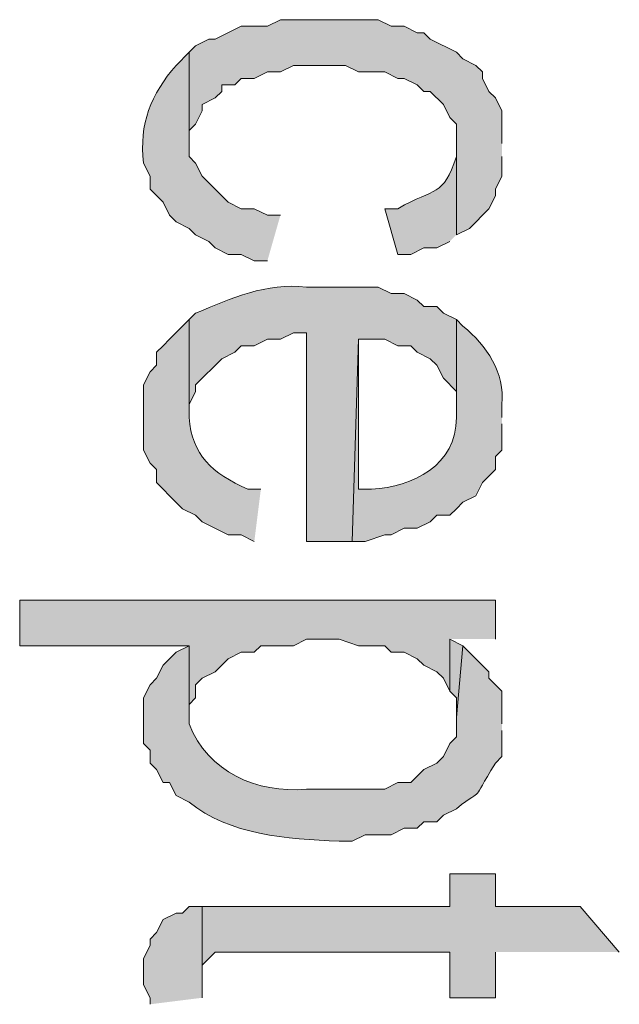
# Model space of a CAD drawing. Extents: x 17 to 595, y 17 to 775.
# Drawn here: x 33 to 39, y 335 to 344 of the extents above; entities that cross this region are included whole.
import ezdxf

# ---------------------------------------------------------------- set-up
doc = ezdxf.new("R2010")
doc.units = 0
doc.header["$MEASUREMENT"] = 0
doc.layers.add('Layer 1', color=7, linetype='Continuous', lineweight=0)

msp = doc.modelspace()

# ---------------------------------------------------------------- hatches: boundary and pattern name
at = {"layer": 'Layer 1', "true_color": 0x000000, "transparency": 33554687}
h = msp.add_hatch(color=18, dxfattribs=at)
edge = h.paths.add_edge_path()
edge.add_spline(control_points=[(37.5, 342.84), (37.5, 342.84), (37.5, 343.14), (37.5, 343.14), (37.5, 343.14), (37.44, 343.26), (37.44, 343.26), (37.44, 343.26), (37.38, 343.32), (37.38, 343.32), (37.38, 343.32), (37.32, 343.44), (37.32, 343.44), (37.32, 343.44), (37.32, 343.5), (37.32, 343.5), (37.32, 343.5), (37.26, 343.56), (37.26, 343.56), (37.26, 343.56), (37.14, 343.62), (37.14, 343.62), (37.14, 343.62), (37.08, 343.68), (37.08, 343.68), (37.08, 343.68), (36.84, 343.8), (36.84, 343.8), (36.84, 343.8), (36.78, 343.86), (36.78, 343.86), (36.78, 343.86), (36.72, 343.86), (36.72, 343.86), (36.72, 343.86), (36.6, 343.92), (36.6, 343.92), (36.6, 343.92), (36.48, 343.92), (36.48, 343.92), (36.48, 343.92), (36.36, 343.98), (36.36, 343.98), (36.36, 343.98), (36.24, 343.98), (36.24, 343.98), (36.02, 343.98), (35.8, 343.98), (35.58, 343.98), (35.58, 343.98), (35.46, 343.98), (35.46, 343.98), (35.46, 343.98), (35.34, 343.92), (35.34, 343.92), (35.34, 343.92), (35.1, 343.92), (35.1, 343.92), (35.1, 343.92), (34.86, 343.8), (34.86, 343.8), (34.86, 343.8), (34.8, 343.8), (34.8, 343.8), (34.8, 343.8), (34.68, 343.74), (34.68, 343.74), (34.68, 343.74), (34.62, 343.68), (34.62, 343.68), (34.62, 343.68), (34.62, 342.84), (34.62, 342.84), (34.62, 342.84), (34.62, 342.96), (34.62, 342.96), (34.62, 342.96), (34.68, 343.02), (34.68, 343.02), (34.68, 343.02), (34.74, 343.14), (34.74, 343.14), (34.74, 343.14), (34.74, 343.2), (34.74, 343.2), (34.74, 343.2), (34.86, 343.26), (34.86, 343.26), (34.86, 343.26), (34.92, 343.32), (34.92, 343.32), (34.92, 343.32), (34.92, 343.38), (34.92, 343.38), (34.92, 343.38), (35.04, 343.38), (35.04, 343.38), (35.04, 343.38), (35.1, 343.44), (35.1, 343.44), (35.1, 343.44), (35.22, 343.44), (35.22, 343.44), (35.22, 343.44), (35.34, 343.5), (35.34, 343.5), (35.34, 343.5), (35.46, 343.5), (35.46, 343.5), (35.46, 343.5), (35.58, 343.56), (35.58, 343.56), (35.58, 343.56), (36.06, 343.56), (36.06, 343.56), (36.06, 343.56), (36.18, 343.5), (36.18, 343.5), (36.18, 343.5), (36.42, 343.5), (36.42, 343.5), (36.42, 343.5), (36.54, 343.44), (36.54, 343.44), (36.54, 343.44), (36.6, 343.44), (36.6, 343.44), (36.6, 343.44), (36.72, 343.38), (36.72, 343.38), (36.72, 343.38), (36.78, 343.32), (36.78, 343.32), (36.78, 343.32), (36.84, 343.32), (36.84, 343.32), (36.84, 343.32), (36.96, 343.2), (36.96, 343.2), (36.96, 343.2), (37.02, 343.08), (37.02, 343.08), (37.02, 343.08), (37.08, 343.02), (37.08, 343.02), (37.08, 343.02), (37.08, 342), (37.08, 342), (37.08, 342), (37.2, 342.06), (37.2, 342.06), (37.2, 342.06), (37.38, 342.24), (37.38, 342.24), (37.38, 342.24), (37.44, 342.36), (37.44, 342.36), (37.44, 342.36), (37.44, 342.42), (37.44, 342.42), (37.44, 342.42), (37.5, 342.54), (37.5, 342.54), (37.5, 342.54), (37.5, 342.72), (37.5, 342.72)], knot_values=[0, 0, 0, 0, 1, 1, 1, 2, 2, 2, 3, 3, 3, 4, 4, 4, 5, 5, 5, 6, 6, 6, 7, 7, 7, 8, 8, 8, 9, 9, 9, 10, 10, 10, 11, 11, 11, 12, 12, 12, 13, 13, 13, 14, 14, 14, 15, 15, 15, 16, 16, 16, 17, 17, 17, 18, 18, 18, 19, 19, 19, 20, 20, 20, 21, 21, 21, 22, 22, 22, 23, 23, 23, 24, 24, 24, 25, 25, 25, 26, 26, 26, 27, 27, 27, 28, 28, 28, 29, 29, 29, 30, 30, 30, 31, 31, 31, 32, 32, 32, 33, 33, 33, 34, 34, 34, 35, 35, 35, 36, 36, 36, 37, 37, 37, 38, 38, 38, 39, 39, 39, 40, 40, 40, 41, 41, 41, 42, 42, 42, 43, 43, 43, 44, 44, 44, 45, 45, 45, 46, 46, 46, 47, 47, 47, 48, 48, 48, 49, 49, 49, 50, 50, 50, 51, 51, 51, 52, 52, 52, 53, 53, 53, 54, 54, 54, 55, 55, 55, 55], degree=3, periodic=0)
edge.add_line((37.5, 342.72), (37.5, 342.84))
h = msp.add_hatch(color=18, dxfattribs=at)
edge = h.paths.add_edge_path()
edge.add_spline(control_points=[(35.46, 342.18), (35.46, 342.18), (35.34, 342.18), (35.34, 342.18), (35.34, 342.18), (35.22, 342.24), (35.22, 342.24), (35.22, 342.24), (35.1, 342.24), (35.1, 342.24), (35.1, 342.24), (34.98, 342.3), (34.98, 342.3), (34.98, 342.3), (34.86, 342.42), (34.86, 342.42), (34.86, 342.42), (34.8, 342.48), (34.8, 342.48), (34.8, 342.48), (34.74, 342.54), (34.74, 342.54), (34.74, 342.54), (34.68, 342.66), (34.68, 342.66), (34.68, 342.66), (34.62, 342.72), (34.62, 342.72), (34.62, 342.72), (34.62, 343.68), (34.62, 343.68), (34.62, 343.68), (34.5, 343.56), (34.5, 343.56), (34.268, 343.292), (34.158, 343.023), (34.2, 342.66), (34.2, 342.66), (34.26, 342.54), (34.26, 342.54), (34.26, 342.54), (34.26, 342.42), (34.26, 342.42), (34.26, 342.42), (34.38, 342.3), (34.38, 342.3), (34.38, 342.3), (34.44, 342.18), (34.44, 342.18), (34.44, 342.18), (34.5, 342.12), (34.5, 342.12), (34.5, 342.12), (34.62, 342.06), (34.62, 342.06), (34.62, 342.06), (34.68, 342), (34.68, 342), (34.68, 342), (34.8, 341.94), (34.8, 341.94), (34.8, 341.94), (34.86, 341.88), (34.86, 341.88), (34.86, 341.88), (34.98, 341.82), (34.98, 341.82), (34.98, 341.82), (35.1, 341.82), (35.1, 341.82), (35.1, 341.82), (35.22, 341.76), (35.22, 341.76), (35.22, 341.76), (35.34, 341.76), (35.34, 341.76)], knot_values=[0, 0, 0, 0, 1, 1, 1, 2, 2, 2, 3, 3, 3, 4, 4, 4, 5, 5, 5, 6, 6, 6, 7, 7, 7, 8, 8, 8, 9, 9, 9, 10, 10, 10, 11, 11, 11, 12, 12, 12, 13, 13, 13, 14, 14, 14, 15, 15, 15, 16, 16, 16, 17, 17, 17, 18, 18, 18, 19, 19, 19, 20, 20, 20, 21, 21, 21, 22, 22, 22, 23, 23, 23, 24, 24, 24, 25, 25, 25, 25], degree=3, periodic=0)
edge.add_line((35.34, 341.76), (35.46, 342.18))
h = msp.add_hatch(color=18, dxfattribs=at)
edge = h.paths.add_edge_path()
edge.add_spline(control_points=[(37.08, 342), (37.08, 342), (37.08, 342.78), (37.08, 342.78), (37.08, 342.78), (37.08, 342.72), (37.08, 342.72), (36.951, 342.343), (36.897, 342.444), (36.54, 342.24), (36.54, 342.24), (36.42, 342.24), (36.42, 342.24), (36.42, 342.24), (36.54, 341.82), (36.54, 341.82), (36.54, 341.82), (36.66, 341.82), (36.66, 341.82), (36.66, 341.82), (36.78, 341.88), (36.78, 341.88), (36.78, 341.88), (36.9, 341.88), (36.9, 341.88), (36.9, 341.88), (37.02, 341.94), (37.02, 341.94)], knot_values=[0, 0, 0, 0, 1, 1, 1, 2, 2, 2, 3, 3, 3, 4, 4, 4, 5, 5, 5, 6, 6, 6, 7, 7, 7, 8, 8, 8, 9, 9, 9, 9], degree=3, periodic=0)
edge.add_line((37.02, 341.94), (37.08, 342))
h = msp.add_hatch(color=18, dxfattribs=at)
edge = h.paths.add_edge_path()
edge.add_spline(control_points=[(37.08, 341.22), (37.08, 341.22), (36.96, 341.28), (36.96, 341.28), (36.96, 341.28), (36.9, 341.34), (36.9, 341.34), (36.9, 341.34), (36.78, 341.34), (36.78, 341.34), (36.78, 341.34), (36.72, 341.4), (36.72, 341.4), (36.72, 341.4), (36.6, 341.46), (36.6, 341.46), (36.6, 341.46), (36.48, 341.46), (36.48, 341.46), (36.48, 341.46), (36.36, 341.52), (36.36, 341.52), (36.36, 341.52), (35.7, 341.52), (35.7, 341.52), (35.33, 341.562), (35.008, 341.416), (34.68, 341.28), (34.68, 341.28), (34.62, 341.22), (34.62, 341.22), (34.62, 341.22), (34.62, 340.32), (34.62, 340.32), (34.62, 340.32), (34.62, 340.44), (34.62, 340.44), (34.62, 340.44), (34.68, 340.56), (34.68, 340.56), (34.68, 340.56), (34.68, 340.62), (34.68, 340.62), (34.68, 340.62), (34.92, 340.86), (34.92, 340.86), (34.92, 340.86), (35.04, 340.92), (35.04, 340.92), (35.04, 340.92), (35.1, 340.98), (35.1, 340.98), (35.1, 340.98), (35.22, 340.98), (35.22, 340.98), (35.22, 340.98), (35.34, 341.04), (35.34, 341.04), (35.34, 341.04), (35.46, 341.04), (35.46, 341.04), (35.46, 341.04), (35.58, 341.1), (35.58, 341.1), (35.58, 341.1), (35.7, 341.1), (35.7, 341.1), (35.7, 341.1), (35.7, 339.18), (35.7, 339.18), (35.7, 339.18), (36.12, 339.18), (36.12, 339.18), (36.12, 339.18), (36.18, 341.04), (36.18, 341.04), (36.18, 341.04), (36.42, 341.04), (36.42, 341.04), (36.42, 341.04), (36.54, 340.98), (36.54, 340.98), (36.54, 340.98), (36.66, 340.98), (36.66, 340.98), (36.66, 340.98), (36.72, 340.92), (36.72, 340.92), (36.72, 340.92), (36.84, 340.86), (36.84, 340.86), (36.84, 340.86), (36.9, 340.8), (36.9, 340.8), (36.9, 340.8), (36.96, 340.68), (36.96, 340.68), (36.96, 340.68), (37.08, 340.56), (37.08, 340.56), (37.08, 340.56), (37.08, 340.32), (37.08, 340.32)], knot_values=[0, 0, 0, 0, 1, 1, 1, 2, 2, 2, 3, 3, 3, 4, 4, 4, 5, 5, 5, 6, 6, 6, 7, 7, 7, 8, 8, 8, 9, 9, 9, 10, 10, 10, 11, 11, 11, 12, 12, 12, 13, 13, 13, 14, 14, 14, 15, 15, 15, 16, 16, 16, 17, 17, 17, 18, 18, 18, 19, 19, 19, 20, 20, 20, 21, 21, 21, 22, 22, 22, 23, 23, 23, 24, 24, 24, 25, 25, 25, 26, 26, 26, 27, 27, 27, 28, 28, 28, 29, 29, 29, 30, 30, 30, 31, 31, 31, 32, 32, 32, 33, 33, 33, 34, 34, 34, 34], degree=3, periodic=0)
edge.add_line((37.08, 340.32), (37.08, 341.22))
h = msp.add_hatch(color=18, dxfattribs=at)
edge = h.paths.add_edge_path()
edge.add_spline(control_points=[(35.28, 339.66), (35.28, 339.66), (35.16, 339.66), (35.16, 339.66), (34.831, 339.806), (34.645, 339.974), (34.62, 340.32), (34.62, 340.32), (34.62, 341.22), (34.62, 341.22), (34.62, 341.22), (34.44, 341.04), (34.44, 341.04), (34.44, 341.04), (34.38, 340.98), (34.38, 340.98), (34.38, 340.98), (34.32, 340.92), (34.32, 340.92), (34.32, 340.92), (34.32, 340.8), (34.32, 340.8), (34.32, 340.8), (34.26, 340.74), (34.26, 340.74), (34.26, 340.74), (34.2, 340.62), (34.2, 340.62), (34.2, 340.62), (34.2, 340.02), (34.2, 340.02), (34.2, 340.02), (34.26, 339.9), (34.26, 339.9), (34.26, 339.9), (34.32, 339.84), (34.32, 339.84), (34.32, 339.84), (34.32, 339.72), (34.32, 339.72), (34.32, 339.72), (34.38, 339.66), (34.38, 339.66), (34.38, 339.66), (34.44, 339.6), (34.44, 339.6), (34.44, 339.6), (34.56, 339.48), (34.56, 339.48), (34.56, 339.48), (34.68, 339.42), (34.68, 339.42), (34.68, 339.42), (34.74, 339.36), (34.74, 339.36), (34.74, 339.36), (34.98, 339.24), (34.98, 339.24), (34.98, 339.24), (35.1, 339.24), (35.1, 339.24), (35.1, 339.24), (35.22, 339.18), (35.22, 339.18)], knot_values=[0, 0, 0, 0, 1, 1, 1, 2, 2, 2, 3, 3, 3, 4, 4, 4, 5, 5, 5, 6, 6, 6, 7, 7, 7, 8, 8, 8, 9, 9, 9, 10, 10, 10, 11, 11, 11, 12, 12, 12, 13, 13, 13, 14, 14, 14, 15, 15, 15, 16, 16, 16, 17, 17, 17, 18, 18, 18, 19, 19, 19, 20, 20, 20, 21, 21, 21, 21], degree=3, periodic=0)
edge.add_line((35.22, 339.18), (35.28, 339.66))
h = msp.add_hatch(color=18, dxfattribs=at)
edge = h.paths.add_edge_path()
edge.add_spline(control_points=[(37.5, 340.32), (37.5, 340.32), (37.5, 340.44), (37.5, 340.44), (37.526, 340.73), (37.362, 340.982), (37.14, 341.16), (37.14, 341.16), (37.08, 341.22), (37.08, 341.22), (37.08, 341.22), (37.08, 340.32), (37.08, 340.32), (37.086, 339.879), (36.677, 339.681), (36.3, 339.66), (36.3, 339.66), (36.18, 339.66), (36.18, 339.66), (36.18, 339.66), (36.18, 341.04), (36.18, 341.04), (36.18, 341.04), (36.12, 339.18), (36.12, 339.18), (36.12, 339.18), (36.24, 339.18), (36.24, 339.18), (36.24, 339.18), (36.42, 339.24), (36.42, 339.24), (36.42, 339.24), (36.48, 339.24), (36.48, 339.24), (36.48, 339.24), (36.6, 339.3), (36.6, 339.3), (36.6, 339.3), (36.72, 339.3), (36.72, 339.3), (36.72, 339.3), (36.84, 339.36), (36.84, 339.36), (36.84, 339.36), (36.9, 339.42), (36.9, 339.42), (36.9, 339.42), (37.02, 339.42), (37.02, 339.42), (37.02, 339.42), (37.08, 339.48), (37.08, 339.48), (37.08, 339.48), (37.14, 339.54), (37.14, 339.54), (37.14, 339.54), (37.26, 339.6), (37.26, 339.6), (37.26, 339.6), (37.32, 339.72), (37.32, 339.72), (37.32, 339.72), (37.38, 339.78), (37.38, 339.78), (37.38, 339.78), (37.44, 339.84), (37.44, 339.84), (37.44, 339.84), (37.44, 339.96), (37.44, 339.96), (37.44, 339.96), (37.5, 340.02), (37.5, 340.02), (37.5, 340.02), (37.5, 340.26), (37.5, 340.26)], knot_values=[0, 0, 0, 0, 1, 1, 1, 2, 2, 2, 3, 3, 3, 4, 4, 4, 5, 5, 5, 6, 6, 6, 7, 7, 7, 8, 8, 8, 9, 9, 9, 10, 10, 10, 11, 11, 11, 12, 12, 12, 13, 13, 13, 14, 14, 14, 15, 15, 15, 16, 16, 16, 17, 17, 17, 18, 18, 18, 19, 19, 19, 20, 20, 20, 21, 21, 21, 22, 22, 22, 23, 23, 23, 24, 24, 24, 25, 25, 25, 25], degree=3, periodic=0)
edge.add_line((37.5, 340.26), (37.5, 340.32))
for points in [[(37.44, 338.28), (37.44, 338.64), (33.06, 338.64), (33.06, 338.22), (34.62, 338.22), (34.62, 337.56), (34.62, 337.68), (34.68, 337.74), (34.68, 337.86), (34.74, 337.92), (34.86, 337.98), (34.98, 338.1), (35.1, 338.16), (35.22, 338.16), (35.28, 338.22), (35.58, 338.22), (35.7, 338.28), (36, 338.28), (36.18, 338.22), (36.42, 338.22), (36.48, 338.16), (36.6, 338.16), (36.72, 338.1), (36.78, 338.04), (36.9, 337.98), (36.96, 337.92), (37.02, 337.8), (37.02, 338.28)], [(37.14, 338.22), (37.02, 338.28), (37.02, 337.8), (37.08, 337.74), (37.08, 337.56)], [(38.58, 335.4), (38.22, 335.82), (37.44, 335.82), (37.44, 336.12), (37.02, 336.12), (37.02, 335.82), (34.74, 335.82), (34.74, 335.16), (34.74, 335.28), (34.86, 335.4), (37.02, 335.4), (37.02, 334.98), (37.44, 334.98), (37.44, 335.4)], [(34.74, 334.98), (34.74, 335.82), (34.62, 335.82), (34.56, 335.76), (34.5, 335.76), (34.38, 335.7), (34.32, 335.58), (34.26, 335.52), (34.26, 335.46), (34.2, 335.34), (34.2, 335.1), (34.26, 334.98), (34.26, 334.92)]]:
    msp.add_hatch(color=18, dxfattribs=at).paths.add_polyline_path(points)
h = msp.add_hatch(color=18, dxfattribs=at)
edge = h.paths.add_edge_path()
edge.add_spline(control_points=[(37.5, 337.5), (37.5, 337.5), (37.5, 337.8), (37.5, 337.8), (37.5, 337.8), (37.44, 337.86), (37.44, 337.86), (37.44, 337.86), (37.38, 337.92), (37.38, 337.92), (37.38, 337.92), (37.38, 337.98), (37.38, 337.98), (37.38, 337.98), (37.14, 338.22), (37.14, 338.22), (37.14, 338.22), (37.08, 337.56), (37.08, 337.56), (37.08, 337.56), (37.08, 337.38), (37.08, 337.38), (37.08, 337.38), (37.02, 337.32), (37.02, 337.32), (37.02, 337.32), (36.96, 337.2), (36.96, 337.2), (36.96, 337.2), (36.9, 337.14), (36.9, 337.14), (36.9, 337.14), (36.78, 337.08), (36.78, 337.08), (36.78, 337.08), (36.66, 336.96), (36.66, 336.96), (36.66, 336.96), (36.54, 336.96), (36.54, 336.96), (36.54, 336.96), (36.42, 336.9), (36.42, 336.9), (36.42, 336.9), (35.7, 336.9), (35.7, 336.9), (35.245, 336.857), (34.791, 337.058), (34.62, 337.5), (34.62, 337.5), (34.62, 338.22), (34.62, 338.22), (34.62, 338.22), (34.5, 338.16), (34.5, 338.16), (34.5, 338.16), (34.44, 338.1), (34.44, 338.1), (34.44, 338.1), (34.38, 338.04), (34.38, 338.04), (34.38, 338.04), (34.32, 337.92), (34.32, 337.92), (34.32, 337.92), (34.26, 337.86), (34.26, 337.86), (34.26, 337.86), (34.2, 337.74), (34.2, 337.74), (34.2, 337.74), (34.2, 337.32), (34.2, 337.32), (34.2, 337.32), (34.26, 337.26), (34.26, 337.26), (34.26, 337.26), (34.26, 337.14), (34.26, 337.14), (34.26, 337.14), (34.32, 337.08), (34.32, 337.08), (34.32, 337.08), (34.38, 336.96), (34.38, 336.96), (34.38, 336.96), (34.44, 336.96), (34.44, 336.96), (34.44, 336.96), (34.5, 336.84), (34.5, 336.84), (34.5, 336.84), (34.62, 336.78), (34.62, 336.78), (34.989, 336.478), (35.52, 336.441), (36, 336.42), (36, 336.42), (36.12, 336.42), (36.12, 336.42), (36.12, 336.42), (36.24, 336.48), (36.24, 336.48), (36.24, 336.48), (36.48, 336.48), (36.48, 336.48), (36.48, 336.48), (36.6, 336.54), (36.6, 336.54), (36.6, 336.54), (36.72, 336.54), (36.72, 336.54), (36.72, 336.54), (36.78, 336.6), (36.78, 336.6), (36.78, 336.6), (36.9, 336.6), (36.9, 336.6), (36.9, 336.6), (36.96, 336.66), (36.96, 336.66), (36.96, 336.66), (37.08, 336.72), (37.08, 336.72), (37.364, 336.943), (37.195, 336.741), (37.44, 337.14), (37.44, 337.14), (37.5, 337.2), (37.5, 337.2), (37.5, 337.2), (37.5, 337.44), (37.5, 337.44)], knot_values=[0, 0, 0, 0, 1, 1, 1, 2, 2, 2, 3, 3, 3, 4, 4, 4, 5, 5, 5, 6, 6, 6, 7, 7, 7, 8, 8, 8, 9, 9, 9, 10, 10, 10, 11, 11, 11, 12, 12, 12, 13, 13, 13, 14, 14, 14, 15, 15, 15, 16, 16, 16, 17, 17, 17, 18, 18, 18, 19, 19, 19, 20, 20, 20, 21, 21, 21, 22, 22, 22, 23, 23, 23, 24, 24, 24, 25, 25, 25, 26, 26, 26, 27, 27, 27, 28, 28, 28, 29, 29, 29, 30, 30, 30, 31, 31, 31, 32, 32, 32, 33, 33, 33, 34, 34, 34, 35, 35, 35, 36, 36, 36, 37, 37, 37, 38, 38, 38, 39, 39, 39, 40, 40, 40, 41, 41, 41, 42, 42, 42, 43, 43, 43, 44, 44, 44, 44], degree=3, periodic=0)
edge.add_line((37.5, 337.44), (37.5, 337.5))

# ---------------------------------------------------------------- linework, layer by layer
at = {"layer": 'Layer 1'}
for points in [[(37.44, 338.28), (37.44, 338.64), (33.06, 338.64), (33.06, 338.22), (34.62, 338.22), (34.62, 337.56), (34.62, 337.68), (34.68, 337.74), (34.68, 337.86), (34.74, 337.92), (34.86, 337.98), (34.98, 338.1), (35.1, 338.16), (35.22, 338.16), (35.28, 338.22), (35.58, 338.22), (35.7, 338.28), (36, 338.28), (36.18, 338.22), (36.42, 338.22), (36.48, 338.16), (36.6, 338.16), (36.72, 338.1), (36.78, 338.04), (36.9, 337.98), (36.96, 337.92), (37.02, 337.8), (37.02, 338.28)], [(37.14, 338.22), (37.02, 338.28), (37.02, 337.8), (37.08, 337.74), (37.08, 337.56)], [(38.58, 335.4), (38.22, 335.82), (37.44, 335.82), (37.44, 336.12), (37.02, 336.12), (37.02, 335.82), (34.74, 335.82), (34.74, 335.16), (34.74, 335.28), (34.86, 335.4), (37.02, 335.4), (37.02, 334.98), (37.44, 334.98), (37.44, 335.4)], [(34.74, 334.98), (34.74, 335.82), (34.62, 335.82), (34.56, 335.76), (34.5, 335.76), (34.38, 335.7), (34.32, 335.58), (34.26, 335.52), (34.26, 335.46), (34.2, 335.34), (34.2, 335.1), (34.26, 334.98), (34.26, 334.92)]]:
    msp.add_lwpolyline(points, dxfattribs=at)
for points, knots in [([(37.5, 342.84), (37.5, 342.84), (37.5, 343.14), (37.5, 343.14), (37.5, 343.14), (37.44, 343.26), (37.44, 343.26), (37.44, 343.26), (37.38, 343.32), (37.38, 343.32), (37.38, 343.32), (37.32, 343.44), (37.32, 343.44), (37.32, 343.44), (37.32, 343.5), (37.32, 343.5), (37.32, 343.5), (37.26, 343.56), (37.26, 343.56), (37.26, 343.56), (37.14, 343.62), (37.14, 343.62), (37.14, 343.62), (37.08, 343.68), (37.08, 343.68), (37.08, 343.68), (36.84, 343.8), (36.84, 343.8), (36.84, 343.8), (36.78, 343.86), (36.78, 343.86), (36.78, 343.86), (36.72, 343.86), (36.72, 343.86), (36.72, 343.86), (36.6, 343.92), (36.6, 343.92), (36.6, 343.92), (36.48, 343.92), (36.48, 343.92), (36.48, 343.92), (36.36, 343.98), (36.36, 343.98), (36.36, 343.98), (36.24, 343.98), (36.24, 343.98), (36.02, 343.98), (35.8, 343.98), (35.58, 343.98), (35.58, 343.98), (35.46, 343.98), (35.46, 343.98), (35.46, 343.98), (35.34, 343.92), (35.34, 343.92), (35.34, 343.92), (35.1, 343.92), (35.1, 343.92), (35.1, 343.92), (34.86, 343.8), (34.86, 343.8), (34.86, 343.8), (34.8, 343.8), (34.8, 343.8), (34.8, 343.8), (34.68, 343.74), (34.68, 343.74), (34.68, 343.74), (34.62, 343.68), (34.62, 343.68), (34.62, 343.68), (34.62, 342.84), (34.62, 342.84), (34.62, 342.84), (34.62, 342.96), (34.62, 342.96), (34.62, 342.96), (34.68, 343.02), (34.68, 343.02), (34.68, 343.02), (34.74, 343.14), (34.74, 343.14), (34.74, 343.14), (34.74, 343.2), (34.74, 343.2), (34.74, 343.2), (34.86, 343.26), (34.86, 343.26), (34.86, 343.26), (34.92, 343.32), (34.92, 343.32), (34.92, 343.32), (34.92, 343.38), (34.92, 343.38), (34.92, 343.38), (35.04, 343.38), (35.04, 343.38), (35.04, 343.38), (35.1, 343.44), (35.1, 343.44), (35.1, 343.44), (35.22, 343.44), (35.22, 343.44), (35.22, 343.44), (35.34, 343.5), (35.34, 343.5), (35.34, 343.5), (35.46, 343.5), (35.46, 343.5), (35.46, 343.5), (35.58, 343.56), (35.58, 343.56), (35.58, 343.56), (36.06, 343.56), (36.06, 343.56), (36.06, 343.56), (36.18, 343.5), (36.18, 343.5), (36.18, 343.5), (36.42, 343.5), (36.42, 343.5), (36.42, 343.5), (36.54, 343.44), (36.54, 343.44), (36.54, 343.44), (36.6, 343.44), (36.6, 343.44), (36.6, 343.44), (36.72, 343.38), (36.72, 343.38), (36.72, 343.38), (36.78, 343.32), (36.78, 343.32), (36.78, 343.32), (36.84, 343.32), (36.84, 343.32), (36.84, 343.32), (36.96, 343.2), (36.96, 343.2), (36.96, 343.2), (37.02, 343.08), (37.02, 343.08), (37.02, 343.08), (37.08, 343.02), (37.08, 343.02), (37.08, 343.02), (37.08, 342), (37.08, 342), (37.08, 342), (37.2, 342.06), (37.2, 342.06), (37.2, 342.06), (37.38, 342.24), (37.38, 342.24), (37.38, 342.24), (37.44, 342.36), (37.44, 342.36), (37.44, 342.36), (37.44, 342.42), (37.44, 342.42), (37.44, 342.42), (37.5, 342.54), (37.5, 342.54), (37.5, 342.54), (37.5, 342.72), (37.5, 342.72)], [0, 0, 0, 0, 1, 1, 1, 2, 2, 2, 3, 3, 3, 4, 4, 4, 5, 5, 5, 6, 6, 6, 7, 7, 7, 8, 8, 8, 9, 9, 9, 10, 10, 10, 11, 11, 11, 12, 12, 12, 13, 13, 13, 14, 14, 14, 15, 15, 15, 16, 16, 16, 17, 17, 17, 18, 18, 18, 19, 19, 19, 20, 20, 20, 21, 21, 21, 22, 22, 22, 23, 23, 23, 24, 24, 24, 25, 25, 25, 26, 26, 26, 27, 27, 27, 28, 28, 28, 29, 29, 29, 30, 30, 30, 31, 31, 31, 32, 32, 32, 33, 33, 33, 34, 34, 34, 35, 35, 35, 36, 36, 36, 37, 37, 37, 38, 38, 38, 39, 39, 39, 40, 40, 40, 41, 41, 41, 42, 42, 42, 43, 43, 43, 44, 44, 44, 45, 45, 45, 46, 46, 46, 47, 47, 47, 48, 48, 48, 49, 49, 49, 50, 50, 50, 51, 51, 51, 52, 52, 52, 53, 53, 53, 54, 54, 54, 55, 55, 55, 55]), ([(35.46, 342.18), (35.46, 342.18), (35.34, 342.18), (35.34, 342.18), (35.34, 342.18), (35.22, 342.24), (35.22, 342.24), (35.22, 342.24), (35.1, 342.24), (35.1, 342.24), (35.1, 342.24), (34.98, 342.3), (34.98, 342.3), (34.98, 342.3), (34.86, 342.42), (34.86, 342.42), (34.86, 342.42), (34.8, 342.48), (34.8, 342.48), (34.8, 342.48), (34.74, 342.54), (34.74, 342.54), (34.74, 342.54), (34.68, 342.66), (34.68, 342.66), (34.68, 342.66), (34.62, 342.72), (34.62, 342.72), (34.62, 342.72), (34.62, 343.68), (34.62, 343.68), (34.62, 343.68), (34.5, 343.56), (34.5, 343.56), (34.268, 343.292), (34.158, 343.023), (34.2, 342.66), (34.2, 342.66), (34.26, 342.54), (34.26, 342.54), (34.26, 342.54), (34.26, 342.42), (34.26, 342.42), (34.26, 342.42), (34.38, 342.3), (34.38, 342.3), (34.38, 342.3), (34.44, 342.18), (34.44, 342.18), (34.44, 342.18), (34.5, 342.12), (34.5, 342.12), (34.5, 342.12), (34.62, 342.06), (34.62, 342.06), (34.62, 342.06), (34.68, 342), (34.68, 342), (34.68, 342), (34.8, 341.94), (34.8, 341.94), (34.8, 341.94), (34.86, 341.88), (34.86, 341.88), (34.86, 341.88), (34.98, 341.82), (34.98, 341.82), (34.98, 341.82), (35.1, 341.82), (35.1, 341.82), (35.1, 341.82), (35.22, 341.76), (35.22, 341.76), (35.22, 341.76), (35.34, 341.76), (35.34, 341.76)], [0, 0, 0, 0, 1, 1, 1, 2, 2, 2, 3, 3, 3, 4, 4, 4, 5, 5, 5, 6, 6, 6, 7, 7, 7, 8, 8, 8, 9, 9, 9, 10, 10, 10, 11, 11, 11, 12, 12, 12, 13, 13, 13, 14, 14, 14, 15, 15, 15, 16, 16, 16, 17, 17, 17, 18, 18, 18, 19, 19, 19, 20, 20, 20, 21, 21, 21, 22, 22, 22, 23, 23, 23, 24, 24, 24, 25, 25, 25, 25]), ([(37.08, 342), (37.08, 342), (37.08, 342.78), (37.08, 342.78), (37.08, 342.78), (37.08, 342.72), (37.08, 342.72), (36.951, 342.343), (36.897, 342.444), (36.54, 342.24), (36.54, 342.24), (36.42, 342.24), (36.42, 342.24), (36.42, 342.24), (36.54, 341.82), (36.54, 341.82), (36.54, 341.82), (36.66, 341.82), (36.66, 341.82), (36.66, 341.82), (36.78, 341.88), (36.78, 341.88), (36.78, 341.88), (36.9, 341.88), (36.9, 341.88), (36.9, 341.88), (37.02, 341.94), (37.02, 341.94)], [0, 0, 0, 0, 1, 1, 1, 2, 2, 2, 3, 3, 3, 4, 4, 4, 5, 5, 5, 6, 6, 6, 7, 7, 7, 8, 8, 8, 9, 9, 9, 9]), ([(37.08, 341.22), (37.08, 341.22), (36.96, 341.28), (36.96, 341.28), (36.96, 341.28), (36.9, 341.34), (36.9, 341.34), (36.9, 341.34), (36.78, 341.34), (36.78, 341.34), (36.78, 341.34), (36.72, 341.4), (36.72, 341.4), (36.72, 341.4), (36.6, 341.46), (36.6, 341.46), (36.6, 341.46), (36.48, 341.46), (36.48, 341.46), (36.48, 341.46), (36.36, 341.52), (36.36, 341.52), (36.36, 341.52), (35.7, 341.52), (35.7, 341.52), (35.33, 341.562), (35.008, 341.416), (34.68, 341.28), (34.68, 341.28), (34.62, 341.22), (34.62, 341.22), (34.62, 341.22), (34.62, 340.32), (34.62, 340.32), (34.62, 340.32), (34.62, 340.44), (34.62, 340.44), (34.62, 340.44), (34.68, 340.56), (34.68, 340.56), (34.68, 340.56), (34.68, 340.62), (34.68, 340.62), (34.68, 340.62), (34.92, 340.86), (34.92, 340.86), (34.92, 340.86), (35.04, 340.92), (35.04, 340.92), (35.04, 340.92), (35.1, 340.98), (35.1, 340.98), (35.1, 340.98), (35.22, 340.98), (35.22, 340.98), (35.22, 340.98), (35.34, 341.04), (35.34, 341.04), (35.34, 341.04), (35.46, 341.04), (35.46, 341.04), (35.46, 341.04), (35.58, 341.1), (35.58, 341.1), (35.58, 341.1), (35.7, 341.1), (35.7, 341.1), (35.7, 341.1), (35.7, 339.18), (35.7, 339.18), (35.7, 339.18), (36.12, 339.18), (36.12, 339.18), (36.12, 339.18), (36.18, 341.04), (36.18, 341.04), (36.18, 341.04), (36.42, 341.04), (36.42, 341.04), (36.42, 341.04), (36.54, 340.98), (36.54, 340.98), (36.54, 340.98), (36.66, 340.98), (36.66, 340.98), (36.66, 340.98), (36.72, 340.92), (36.72, 340.92), (36.72, 340.92), (36.84, 340.86), (36.84, 340.86), (36.84, 340.86), (36.9, 340.8), (36.9, 340.8), (36.9, 340.8), (36.96, 340.68), (36.96, 340.68), (36.96, 340.68), (37.08, 340.56), (37.08, 340.56), (37.08, 340.56), (37.08, 340.32), (37.08, 340.32)], [0, 0, 0, 0, 1, 1, 1, 2, 2, 2, 3, 3, 3, 4, 4, 4, 5, 5, 5, 6, 6, 6, 7, 7, 7, 8, 8, 8, 9, 9, 9, 10, 10, 10, 11, 11, 11, 12, 12, 12, 13, 13, 13, 14, 14, 14, 15, 15, 15, 16, 16, 16, 17, 17, 17, 18, 18, 18, 19, 19, 19, 20, 20, 20, 21, 21, 21, 22, 22, 22, 23, 23, 23, 24, 24, 24, 25, 25, 25, 26, 26, 26, 27, 27, 27, 28, 28, 28, 29, 29, 29, 30, 30, 30, 31, 31, 31, 32, 32, 32, 33, 33, 33, 34, 34, 34, 34]), ([(35.28, 339.66), (35.28, 339.66), (35.16, 339.66), (35.16, 339.66), (34.831, 339.806), (34.645, 339.974), (34.62, 340.32), (34.62, 340.32), (34.62, 341.22), (34.62, 341.22), (34.62, 341.22), (34.44, 341.04), (34.44, 341.04), (34.44, 341.04), (34.38, 340.98), (34.38, 340.98), (34.38, 340.98), (34.32, 340.92), (34.32, 340.92), (34.32, 340.92), (34.32, 340.8), (34.32, 340.8), (34.32, 340.8), (34.26, 340.74), (34.26, 340.74), (34.26, 340.74), (34.2, 340.62), (34.2, 340.62), (34.2, 340.62), (34.2, 340.02), (34.2, 340.02), (34.2, 340.02), (34.26, 339.9), (34.26, 339.9), (34.26, 339.9), (34.32, 339.84), (34.32, 339.84), (34.32, 339.84), (34.32, 339.72), (34.32, 339.72), (34.32, 339.72), (34.38, 339.66), (34.38, 339.66), (34.38, 339.66), (34.44, 339.6), (34.44, 339.6), (34.44, 339.6), (34.56, 339.48), (34.56, 339.48), (34.56, 339.48), (34.68, 339.42), (34.68, 339.42), (34.68, 339.42), (34.74, 339.36), (34.74, 339.36), (34.74, 339.36), (34.98, 339.24), (34.98, 339.24), (34.98, 339.24), (35.1, 339.24), (35.1, 339.24), (35.1, 339.24), (35.22, 339.18), (35.22, 339.18)], [0, 0, 0, 0, 1, 1, 1, 2, 2, 2, 3, 3, 3, 4, 4, 4, 5, 5, 5, 6, 6, 6, 7, 7, 7, 8, 8, 8, 9, 9, 9, 10, 10, 10, 11, 11, 11, 12, 12, 12, 13, 13, 13, 14, 14, 14, 15, 15, 15, 16, 16, 16, 17, 17, 17, 18, 18, 18, 19, 19, 19, 20, 20, 20, 21, 21, 21, 21]), ([(37.5, 340.32), (37.5, 340.32), (37.5, 340.44), (37.5, 340.44), (37.526, 340.73), (37.362, 340.982), (37.14, 341.16), (37.14, 341.16), (37.08, 341.22), (37.08, 341.22), (37.08, 341.22), (37.08, 340.32), (37.08, 340.32), (37.086, 339.879), (36.677, 339.681), (36.3, 339.66), (36.3, 339.66), (36.18, 339.66), (36.18, 339.66), (36.18, 339.66), (36.18, 341.04), (36.18, 341.04), (36.18, 341.04), (36.12, 339.18), (36.12, 339.18), (36.12, 339.18), (36.24, 339.18), (36.24, 339.18), (36.24, 339.18), (36.42, 339.24), (36.42, 339.24), (36.42, 339.24), (36.48, 339.24), (36.48, 339.24), (36.48, 339.24), (36.6, 339.3), (36.6, 339.3), (36.6, 339.3), (36.72, 339.3), (36.72, 339.3), (36.72, 339.3), (36.84, 339.36), (36.84, 339.36), (36.84, 339.36), (36.9, 339.42), (36.9, 339.42), (36.9, 339.42), (37.02, 339.42), (37.02, 339.42), (37.02, 339.42), (37.08, 339.48), (37.08, 339.48), (37.08, 339.48), (37.14, 339.54), (37.14, 339.54), (37.14, 339.54), (37.26, 339.6), (37.26, 339.6), (37.26, 339.6), (37.32, 339.72), (37.32, 339.72), (37.32, 339.72), (37.38, 339.78), (37.38, 339.78), (37.38, 339.78), (37.44, 339.84), (37.44, 339.84), (37.44, 339.84), (37.44, 339.96), (37.44, 339.96), (37.44, 339.96), (37.5, 340.02), (37.5, 340.02), (37.5, 340.02), (37.5, 340.26), (37.5, 340.26)], [0, 0, 0, 0, 1, 1, 1, 2, 2, 2, 3, 3, 3, 4, 4, 4, 5, 5, 5, 6, 6, 6, 7, 7, 7, 8, 8, 8, 9, 9, 9, 10, 10, 10, 11, 11, 11, 12, 12, 12, 13, 13, 13, 14, 14, 14, 15, 15, 15, 16, 16, 16, 17, 17, 17, 18, 18, 18, 19, 19, 19, 20, 20, 20, 21, 21, 21, 22, 22, 22, 23, 23, 23, 24, 24, 24, 25, 25, 25, 25]), ([(37.5, 337.5), (37.5, 337.5), (37.5, 337.8), (37.5, 337.8), (37.5, 337.8), (37.44, 337.86), (37.44, 337.86), (37.44, 337.86), (37.38, 337.92), (37.38, 337.92), (37.38, 337.92), (37.38, 337.98), (37.38, 337.98), (37.38, 337.98), (37.14, 338.22), (37.14, 338.22), (37.14, 338.22), (37.08, 337.56), (37.08, 337.56), (37.08, 337.56), (37.08, 337.38), (37.08, 337.38), (37.08, 337.38), (37.02, 337.32), (37.02, 337.32), (37.02, 337.32), (36.96, 337.2), (36.96, 337.2), (36.96, 337.2), (36.9, 337.14), (36.9, 337.14), (36.9, 337.14), (36.78, 337.08), (36.78, 337.08), (36.78, 337.08), (36.66, 336.96), (36.66, 336.96), (36.66, 336.96), (36.54, 336.96), (36.54, 336.96), (36.54, 336.96), (36.42, 336.9), (36.42, 336.9), (36.42, 336.9), (35.7, 336.9), (35.7, 336.9), (35.245, 336.857), (34.791, 337.058), (34.62, 337.5), (34.62, 337.5), (34.62, 338.22), (34.62, 338.22), (34.62, 338.22), (34.5, 338.16), (34.5, 338.16), (34.5, 338.16), (34.44, 338.1), (34.44, 338.1), (34.44, 338.1), (34.38, 338.04), (34.38, 338.04), (34.38, 338.04), (34.32, 337.92), (34.32, 337.92), (34.32, 337.92), (34.26, 337.86), (34.26, 337.86), (34.26, 337.86), (34.2, 337.74), (34.2, 337.74), (34.2, 337.74), (34.2, 337.32), (34.2, 337.32), (34.2, 337.32), (34.26, 337.26), (34.26, 337.26), (34.26, 337.26), (34.26, 337.14), (34.26, 337.14), (34.26, 337.14), (34.32, 337.08), (34.32, 337.08), (34.32, 337.08), (34.38, 336.96), (34.38, 336.96), (34.38, 336.96), (34.44, 336.96), (34.44, 336.96), (34.44, 336.96), (34.5, 336.84), (34.5, 336.84), (34.5, 336.84), (34.62, 336.78), (34.62, 336.78), (34.989, 336.478), (35.52, 336.441), (36, 336.42), (36, 336.42), (36.12, 336.42), (36.12, 336.42), (36.12, 336.42), (36.24, 336.48), (36.24, 336.48), (36.24, 336.48), (36.48, 336.48), (36.48, 336.48), (36.48, 336.48), (36.6, 336.54), (36.6, 336.54), (36.6, 336.54), (36.72, 336.54), (36.72, 336.54), (36.72, 336.54), (36.78, 336.6), (36.78, 336.6), (36.78, 336.6), (36.9, 336.6), (36.9, 336.6), (36.9, 336.6), (36.96, 336.66), (36.96, 336.66), (36.96, 336.66), (37.08, 336.72), (37.08, 336.72), (37.364, 336.943), (37.195, 336.741), (37.44, 337.14), (37.44, 337.14), (37.5, 337.2), (37.5, 337.2), (37.5, 337.2), (37.5, 337.44), (37.5, 337.44)], [0, 0, 0, 0, 1, 1, 1, 2, 2, 2, 3, 3, 3, 4, 4, 4, 5, 5, 5, 6, 6, 6, 7, 7, 7, 8, 8, 8, 9, 9, 9, 10, 10, 10, 11, 11, 11, 12, 12, 12, 13, 13, 13, 14, 14, 14, 15, 15, 15, 16, 16, 16, 17, 17, 17, 18, 18, 18, 19, 19, 19, 20, 20, 20, 21, 21, 21, 22, 22, 22, 23, 23, 23, 24, 24, 24, 25, 25, 25, 26, 26, 26, 27, 27, 27, 28, 28, 28, 29, 29, 29, 30, 30, 30, 31, 31, 31, 32, 32, 32, 33, 33, 33, 34, 34, 34, 35, 35, 35, 36, 36, 36, 37, 37, 37, 38, 38, 38, 39, 39, 39, 40, 40, 40, 41, 41, 41, 42, 42, 42, 43, 43, 43, 44, 44, 44, 44])]:
    msp.add_open_spline(points, degree=3, knots=knots, dxfattribs=at)

doc.saveas('drawing.dxf')
